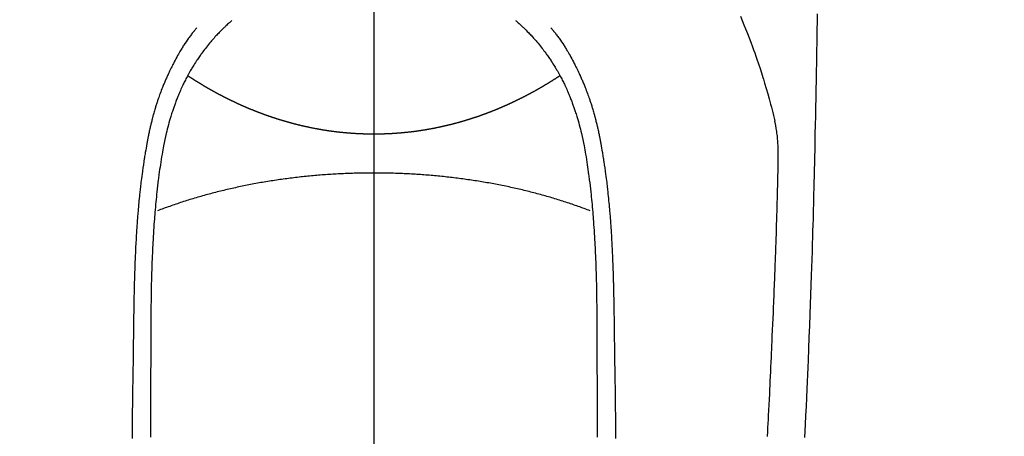
# Model space of a CAD drawing. Extents: x 27948 to 54421, y -11033 to -2163.
# Drawn here: x 45305 to 45358, y -4132 to -4109 of the extents above; entities that cross this region are included whole.
import ezdxf

# ---------------------------------------------------------------- set-up
doc = ezdxf.new("R2010")
doc.units = 0
doc.header["$LTSCALE"] = 50
doc.header["$MEASUREMENT"] = 0
doc.linetypes.add('CENTER', pattern=[2, 1.25, -0.25, 0.25, -0.25])
doc.linetypes.add('CENTER2', pattern=[1.125, 0.75, -0.125, 0.125, -0.125])
doc.layers.get('0').update_dxf_attribs({"linetype": 'CONTINUOUS'})
for name, color, linetype in [('150-機器', 8, 'CONTINUOUS'), ('160-文字', 254, 'CONTINUOUS'), ('166-寸法B', 11, 'CONTINUOUS')]:
    doc.layers.add(name, color=color, linetype=linetype)
doc.styles.add('KH001', font='txt')
doc.dimstyles.new('KH1xx030', dxfattribs={"dimscale": 30, "dimtxt": 2, "dimasz": 0.6, "dimexe": 0.3, "dimexo": 1.2, "dimgap": 0.5, "dimtad": 3, "dimdec": 1, "dimdsep": 46, "dimlunit": 6, "dimtxsty": 'KH001', "dimblk": 'DOT', "dimcen": 1, "dimdle": 1, "dimclrd": 256, "dimclre": 256, "dimclrt": 256, "dimadec": 0, "dimazin": 0, "dimtfac": 1, "dimtdec": 1, "dimtix": 1, "dimtmove": 2, "dimatfit": 3, "dimldrblk": 'CLOSEDBLANK', "dimfxl": 1, "dimtolj": 1, "dimtzin": 0, "dimlwd": -1, "dimlwe": -1, "dimarcsym": 0})

# ---------------------------------------------------------------- blocks, each defined once
blk = doc.blocks.new('F402_H')
at = {"layer": '150-機器', "color": 161, "linetype": 'CENTER2'}
blk.add_line((0, 136.026), (0, -355.416), dxfattribs=at)
at = {"layer": '150-機器', "color": 13, "linetype": 'Continuous'}
for points in [[(23.958, -28.834), (23.952, -29.195), (23.943, -29.768), (23.933, -30.341), (23.924, -30.914), (23.914, -31.486), (23.905, -31.966), (23.897, -32.445), (23.888, -32.925), (23.879, -33.404), (23.87, -33.886), (23.861, -34.367), (23.851, -34.849), (23.841, -35.33), (23.824, -36.034), (23.806, -36.737), (23.789, -37.44), (23.773, -38.144), (23.77, -38.329), (23.766, -38.515), (23.763, -38.7), (23.759, -38.886), (23.754, -39.143), (23.748, -39.401), (23.741, -39.659), (23.734, -39.916), (23.725, -40.253), (23.715, -40.59), (23.705, -40.927), (23.694, -41.265), (23.681, -41.696), (23.667, -42.127), (23.652, -42.559), (23.638, -42.99), (23.619, -43.513), (23.601, -44.037), (23.582, -44.56), (23.563, -45.083), (23.54, -45.706), (23.517, -46.328), (23.493, -46.95), (23.468, -47.572), (23.452, -47.957), (23.435, -48.342), (23.418, -48.728), (23.4, -49.113), (23.378, -49.594), (23.355, -50.076), (23.332, -50.557), (23.308, -51.039), (23.271, -51.752)], [(19.818, -28.975), (19.911, -29.202), (20.003, -29.429), (20.093, -29.657), (20.188, -29.897), (20.282, -30.137), (20.374, -30.377), (20.465, -30.618), (20.526, -30.785), (20.587, -30.953), (20.646, -31.121), (20.704, -31.289), (20.789, -31.538), (20.872, -31.788), (20.952, -32.039), (21.031, -32.29), (21.053, -32.365), (21.076, -32.439), (21.098, -32.513), (21.12, -32.588), (21.204, -32.873), (21.286, -33.158), (21.366, -33.444), (21.444, -33.731), (21.484, -33.879), (21.524, -34.029), (21.562, -34.178), (21.598, -34.328), (21.616, -34.404), (21.633, -34.479), (21.65, -34.555), (21.667, -34.631)], [(-7.668, -29.198), (-7.683, -29.211), (-7.699, -29.225), (-7.714, -29.239), (-7.73, -29.253), (-7.75, -29.27), (-7.769, -29.288), (-7.789, -29.306), (-7.809, -29.323), (-7.855, -29.364), (-7.9, -29.406), (-7.944, -29.447), (-7.989, -29.489), (-8.023, -29.521), (-8.057, -29.554), (-8.091, -29.586), (-8.124, -29.619), (-8.182, -29.675), (-8.24, -29.732), (-8.296, -29.79), (-8.353, -29.848), (-8.398, -29.895), (-8.443, -29.942), (-8.488, -29.99), (-8.532, -30.038), (-8.584, -30.093), (-8.635, -30.149), (-8.685, -30.206), (-8.735, -30.263), (-8.771, -30.305), (-8.807, -30.347), (-8.842, -30.389), (-8.877, -30.432), (-8.934, -30.5), (-8.991, -30.57), (-9.047, -30.64), (-9.102, -30.71), (-9.149, -30.772), (-9.197, -30.834), (-9.243, -30.896), (-9.289, -30.959), (-9.322, -31.004), (-9.355, -31.05), (-9.387, -31.095), (-9.419, -31.141), (-9.456, -31.194), (-9.492, -31.247), (-9.528, -31.301), (-9.565, -31.354), (-9.572, -31.365), (-9.579, -31.375), (-9.586, -31.386), (-9.594, -31.397), (-9.639, -31.466), (-9.684, -31.537), (-9.728, -31.607), (-9.771, -31.678), (-9.799, -31.724), (-9.827, -31.771), (-9.854, -31.817), (-9.882, -31.864), (-9.92, -31.93), (-9.959, -31.997), (-9.996, -32.064), (-10.033, -32.132), (-10.048, -32.159), (-10.062, -32.186), (-10.077, -32.214), (-10.091, -32.241), (-10.123, -32.301), (-10.154, -32.361), (-10.185, -32.421), (-10.216, -32.481), (-10.244, -32.537), (-10.271, -32.593), (-10.298, -32.649), (-10.325, -32.706), (-10.358, -32.777), (-10.391, -32.849), (-10.424, -32.921), (-10.456, -32.994), (-10.483, -33.056), (-10.51, -33.119), (-10.537, -33.181), (-10.563, -33.244), (-10.587, -33.301), (-10.61, -33.359), (-10.633, -33.416), (-10.656, -33.473), (-10.678, -33.53), (-10.699, -33.587), (-10.72, -33.644), (-10.741, -33.701), (-10.76, -33.753), (-10.779, -33.806), (-10.798, -33.859), (-10.816, -33.911), (-10.834, -33.964), (-10.852, -34.016), (-10.87, -34.068), (-10.887, -34.121), (-10.908, -34.186), (-10.93, -34.252), (-10.95, -34.318), (-10.971, -34.384), (-11.006, -34.5), (-11.04, -34.615), (-11.072, -34.731), (-11.104, -34.848), (-11.135, -34.962), (-11.164, -35.076), (-11.193, -35.19), (-11.22, -35.305), (-11.259, -35.471), (-11.295, -35.639), (-11.33, -35.806), (-11.364, -35.974), (-11.385, -36.088), (-11.406, -36.202), (-11.427, -36.316), (-11.446, -36.43), (-11.47, -36.573), (-11.493, -36.716), (-11.515, -36.859), (-11.536, -37.002), (-11.555, -37.133), (-11.574, -37.264), (-11.592, -37.395), (-11.61, -37.527), (-11.619, -37.599), (-11.629, -37.672), (-11.638, -37.744), (-11.647, -37.817), (-11.667, -37.979), (-11.686, -38.141), (-11.705, -38.302), (-11.724, -38.464), (-11.739, -38.601), (-11.753, -38.738), (-11.767, -38.875), (-11.781, -39.012), (-11.794, -39.15), (-11.806, -39.289), (-11.819, -39.428), (-11.83, -39.566), (-11.841, -39.691), (-11.85, -39.815), (-11.86, -39.94), (-11.869, -40.064), (-11.881, -40.226), (-11.893, -40.387), (-11.904, -40.549), (-11.914, -40.71), (-11.924, -40.872), (-11.933, -41.034), (-11.942, -41.196), (-11.95, -41.358), (-11.955, -41.459), (-11.96, -41.561), (-11.965, -41.663), (-11.97, -41.765), (-11.977, -41.933), (-11.984, -42.101), (-11.99, -42.269), (-11.996, -42.437), (-12, -42.569), (-12.005, -42.701), (-12.009, -42.833), (-12.013, -42.965), (-12.02, -43.222), (-12.026, -43.478), (-12.031, -43.734), (-12.036, -43.991), (-12.039, -44.195), (-12.042, -44.399), (-12.045, -44.603), (-12.048, -44.807), (-12.049, -44.959), (-12.051, -45.111), (-12.052, -45.262), (-12.053, -45.414), (-12.054, -45.633), (-12.055, -45.853), (-12.056, -46.073), (-12.057, -46.292), (-12.057, -46.412), (-12.058, -46.531), (-12.058, -46.65), (-12.059, -46.769), (-12.059, -46.867), (-12.059, -46.966), (-12.059, -47.064), (-12.059, -47.162), (-12.059, -47.291), (-12.059, -47.421), (-12.059, -47.55), (-12.06, -47.679), (-12.06, -47.871), (-12.061, -48.062), (-12.061, -48.254), (-12.062, -48.446), (-12.062, -48.488), (-12.062, -48.531), (-12.062, -48.573), (-12.062, -48.615), (-12.062, -48.882), (-12.064, -49.149), (-12.066, -49.416), (-12.069, -49.684), (-12.07, -49.828), (-12.071, -49.973), (-12.072, -50.117), (-12.072, -50.262), (-12.073, -50.418), (-12.073, -50.573), (-12.073, -50.729), (-12.073, -50.884), (-12.074, -51.027), (-12.074, -51.17), (-12.074, -51.312), (-12.073, -51.455), (-12.073, -51.587), (-12.073, -51.72)], [(7.666, -29.198), (7.682, -29.211), (7.697, -29.225), (7.713, -29.239), (7.728, -29.252), (7.748, -29.27), (7.768, -29.288), (7.788, -29.305), (7.808, -29.323), (7.853, -29.364), (7.898, -29.405), (7.943, -29.447), (7.987, -29.489), (8.022, -29.521), (8.056, -29.553), (8.089, -29.586), (8.123, -29.618), (8.181, -29.675), (8.238, -29.732), (8.295, -29.79), (8.351, -29.848), (8.397, -29.895), (8.442, -29.942), (8.487, -29.99), (8.531, -30.037), (8.582, -30.093), (8.633, -30.149), (8.684, -30.206), (8.733, -30.263), (8.769, -30.305), (8.805, -30.347), (8.841, -30.389), (8.876, -30.431), (8.933, -30.5), (8.989, -30.57), (9.045, -30.639), (9.1, -30.71), (9.148, -30.771), (9.195, -30.833), (9.242, -30.896), (9.288, -30.959), (9.321, -31.004), (9.353, -31.049), (9.386, -31.095), (9.418, -31.14), (9.454, -31.194), (9.491, -31.247), (9.527, -31.3), (9.563, -31.354), (9.571, -31.365), (9.578, -31.375), (9.585, -31.386), (9.592, -31.397), (9.638, -31.466), (9.682, -31.536), (9.726, -31.607), (9.77, -31.678), (9.798, -31.724), (9.825, -31.77), (9.853, -31.817), (9.88, -31.863), (9.919, -31.93), (9.957, -31.997), (9.995, -32.064), (10.032, -32.132), (10.047, -32.159), (10.061, -32.186), (10.075, -32.213), (10.09, -32.24), (10.121, -32.3), (10.153, -32.36), (10.184, -32.42), (10.215, -32.481), (10.242, -32.537), (10.27, -32.593), (10.297, -32.649), (10.323, -32.705), (10.357, -32.777), (10.39, -32.849), (10.423, -32.921), (10.455, -32.993), (10.482, -33.056), (10.509, -33.118), (10.535, -33.181), (10.562, -33.244), (10.585, -33.301), (10.609, -33.358), (10.632, -33.416), (10.654, -33.473), (10.676, -33.53), (10.698, -33.587), (10.719, -33.644), (10.74, -33.701), (10.759, -33.753), (10.778, -33.806), (10.797, -33.858), (10.815, -33.911), (10.833, -33.963), (10.851, -34.016), (10.868, -34.068), (10.886, -34.12), (10.907, -34.186), (10.928, -34.252), (10.949, -34.318), (10.97, -34.384), (11.004, -34.499), (11.038, -34.615), (11.071, -34.731), (11.103, -34.848), (11.133, -34.961), (11.163, -35.075), (11.191, -35.19), (11.219, -35.304), (11.257, -35.471), (11.294, -35.638), (11.329, -35.806), (11.362, -35.974), (11.384, -36.087), (11.405, -36.201), (11.426, -36.315), (11.445, -36.429), (11.469, -36.572), (11.492, -36.715), (11.514, -36.859), (11.535, -37.002), (11.554, -37.133), (11.573, -37.264), (11.591, -37.395), (11.609, -37.526), (11.618, -37.599), (11.628, -37.672), (11.637, -37.744), (11.646, -37.817), (11.666, -37.978), (11.685, -38.14), (11.704, -38.302), (11.723, -38.464), (11.737, -38.601), (11.752, -38.738), (11.766, -38.875), (11.779, -39.012), (11.793, -39.15), (11.805, -39.289), (11.817, -39.427), (11.829, -39.566), (11.839, -39.69), (11.849, -39.815), (11.859, -39.939), (11.868, -40.064), (11.88, -40.225), (11.892, -40.387), (11.903, -40.548), (11.913, -40.71), (11.923, -40.872), (11.932, -41.034), (11.941, -41.195), (11.949, -41.357), (11.954, -41.459), (11.959, -41.561), (11.964, -41.662), (11.969, -41.764), (11.976, -41.932), (11.983, -42.1), (11.989, -42.268), (11.995, -42.436), (11.999, -42.569), (12.004, -42.701), (12.008, -42.833), (12.012, -42.965), (12.019, -43.221), (12.025, -43.478), (12.03, -43.734), (12.035, -43.99), (12.038, -44.194), (12.041, -44.399), (12.044, -44.603), (12.047, -44.807), (12.048, -44.959), (12.05, -45.11), (12.051, -45.262), (12.052, -45.414), (12.053, -45.633), (12.054, -45.853), (12.055, -46.073), (12.056, -46.292), (12.056, -46.411), (12.057, -46.531), (12.057, -46.65), (12.058, -46.769), (12.058, -46.867), (12.058, -46.965), (12.058, -47.064), (12.058, -47.162), (12.058, -47.291), (12.058, -47.42), (12.058, -47.549), (12.059, -47.679), (12.059, -47.87), (12.06, -48.062), (12.06, -48.254), (12.061, -48.445), (12.061, -48.488), (12.061, -48.53), (12.061, -48.573), (12.061, -48.615), (12.061, -48.882), (12.063, -49.149), (12.065, -49.416), (12.068, -49.683), (12.069, -49.828), (12.07, -49.972), (12.071, -50.117), (12.072, -50.262), (12.072, -50.417), (12.072, -50.573), (12.073, -50.728), (12.073, -50.884), (12.073, -51.027), (12.073, -51.169), (12.073, -51.312), (12.073, -51.454), (12.072, -51.587), (12.072, -51.719)], [(-9.571, -29.603), (-9.582, -29.615), (-9.593, -29.628), (-9.604, -29.641), (-9.616, -29.654), (-9.634, -29.675), (-9.652, -29.697), (-9.67, -29.719), (-9.688, -29.74), (-9.703, -29.758), (-9.717, -29.775), (-9.731, -29.792), (-9.745, -29.809), (-9.779, -29.85), (-9.812, -29.892), (-9.845, -29.934), (-9.878, -29.976), (-9.914, -30.023), (-9.95, -30.07), (-9.985, -30.117), (-10.02, -30.165), (-10.085, -30.256), (-10.148, -30.348), (-10.209, -30.44), (-10.27, -30.533), (-10.284, -30.556), (-10.298, -30.578), (-10.313, -30.6), (-10.327, -30.623), (-10.356, -30.671), (-10.384, -30.718), (-10.412, -30.766), (-10.44, -30.815), (-10.481, -30.886), (-10.522, -30.957), (-10.563, -31.028), (-10.603, -31.1), (-10.649, -31.183), (-10.695, -31.267), (-10.74, -31.351), (-10.784, -31.436), (-10.809, -31.484), (-10.834, -31.531), (-10.859, -31.579), (-10.883, -31.627), (-10.904, -31.669), (-10.925, -31.711), (-10.946, -31.753), (-10.967, -31.795), (-10.985, -31.831), (-11.002, -31.867), (-11.019, -31.903), (-11.037, -31.94), (-11.064, -31.999), (-11.092, -32.058), (-11.119, -32.118), (-11.146, -32.177), (-11.151, -32.188), (-11.156, -32.198), (-11.161, -32.209), (-11.166, -32.22), (-11.189, -32.268), (-11.21, -32.317), (-11.232, -32.366), (-11.253, -32.415), (-11.275, -32.465), (-11.296, -32.514), (-11.317, -32.564), (-11.338, -32.614), (-11.359, -32.665), (-11.38, -32.716), (-11.4, -32.767), (-11.421, -32.818), (-11.453, -32.899), (-11.484, -32.98), (-11.516, -33.061), (-11.546, -33.142), (-11.574, -33.216), (-11.601, -33.291), (-11.627, -33.365), (-11.653, -33.44), (-11.668, -33.485), (-11.684, -33.53), (-11.699, -33.575), (-11.714, -33.62), (-11.73, -33.668), (-11.745, -33.716), (-11.761, -33.764), (-11.776, -33.812), (-11.791, -33.861), (-11.806, -33.911), (-11.821, -33.961), (-11.836, -34.011), (-11.855, -34.076), (-11.873, -34.142), (-11.892, -34.207), (-11.91, -34.272), (-11.922, -34.316), (-11.934, -34.359), (-11.946, -34.403), (-11.957, -34.446), (-11.966, -34.479), (-11.975, -34.512), (-11.983, -34.545), (-11.992, -34.579), (-12.006, -34.635), (-12.02, -34.692), (-12.034, -34.748), (-12.048, -34.805), (-12.059, -34.853), (-12.071, -34.901), (-12.082, -34.949), (-12.093, -34.996), (-12.107, -35.059), (-12.121, -35.122), (-12.134, -35.185), (-12.148, -35.248), (-12.16, -35.305), (-12.171, -35.362), (-12.183, -35.419), (-12.195, -35.476), (-12.202, -35.514), (-12.21, -35.552), (-12.217, -35.591), (-12.224, -35.629), (-12.235, -35.686), (-12.246, -35.743), (-12.256, -35.801), (-12.266, -35.858), (-12.288, -35.978), (-12.309, -36.098), (-12.33, -36.218), (-12.35, -36.338), (-12.362, -36.41), (-12.374, -36.481), (-12.385, -36.553), (-12.397, -36.625), (-12.405, -36.676), (-12.413, -36.727), (-12.421, -36.778), (-12.429, -36.829), (-12.455, -36.998), (-12.479, -37.168), (-12.503, -37.339), (-12.527, -37.509), (-12.542, -37.622), (-12.556, -37.736), (-12.571, -37.849), (-12.584, -37.963), (-12.594, -38.046), (-12.604, -38.13), (-12.614, -38.213), (-12.623, -38.297), (-12.631, -38.369), (-12.64, -38.441), (-12.647, -38.513), (-12.655, -38.585), (-12.668, -38.705), (-12.68, -38.825), (-12.692, -38.945), (-12.703, -39.065), (-12.711, -39.143), (-12.718, -39.222), (-12.725, -39.3), (-12.732, -39.379), (-12.738, -39.45), (-12.744, -39.521), (-12.75, -39.593), (-12.756, -39.664), (-12.765, -39.778), (-12.774, -39.892), (-12.783, -40.006), (-12.792, -40.12), (-12.797, -40.192), (-12.802, -40.263), (-12.807, -40.335), (-12.812, -40.407), (-12.821, -40.544), (-12.829, -40.681), (-12.838, -40.818), (-12.846, -40.955), (-12.852, -41.069), (-12.858, -41.183), (-12.865, -41.297), (-12.871, -41.41), (-12.877, -41.531), (-12.882, -41.651), (-12.888, -41.771), (-12.894, -41.891), (-12.897, -41.976), (-12.901, -42.06), (-12.904, -42.145), (-12.907, -42.229), (-12.912, -42.347), (-12.916, -42.466), (-12.92, -42.584), (-12.924, -42.702), (-12.927, -42.78), (-12.93, -42.858), (-12.932, -42.935), (-12.934, -43.013), (-12.937, -43.091), (-12.939, -43.169), (-12.941, -43.247), (-12.943, -43.325), (-12.945, -43.385), (-12.946, -43.445), (-12.948, -43.505), (-12.949, -43.565), (-12.951, -43.612), (-12.952, -43.66), (-12.953, -43.707), (-12.954, -43.754), (-12.956, -43.833), (-12.958, -43.911), (-12.96, -43.989), (-12.961, -44.067), (-12.962, -44.115), (-12.963, -44.162), (-12.964, -44.21), (-12.965, -44.257), (-12.967, -44.328), (-12.968, -44.399), (-12.969, -44.47), (-12.97, -44.541), (-12.972, -44.662), (-12.974, -44.783), (-12.976, -44.903), (-12.978, -45.024), (-12.98, -45.12), (-12.981, -45.216), (-12.983, -45.312), (-12.984, -45.408), (-12.985, -45.503), (-12.987, -45.599), (-12.988, -45.694), (-12.989, -45.79), (-12.99, -45.868), (-12.991, -45.947), (-12.992, -46.025), (-12.993, -46.104), (-12.994, -46.158), (-12.994, -46.212), (-12.995, -46.266), (-12.995, -46.32), (-12.996, -46.398), (-12.997, -46.475), (-12.998, -46.552), (-12.999, -46.63), (-13.002, -46.857), (-13.005, -47.084), (-13.008, -47.311), (-13.011, -47.538), (-13.012, -47.6), (-13.013, -47.661), (-13.013, -47.723), (-13.014, -47.785), (-13.017, -47.988), (-13.02, -48.191), (-13.024, -48.394), (-13.028, -48.597), (-13.031, -48.786), (-13.035, -48.974), (-13.038, -49.162), (-13.041, -49.35), (-13.043, -49.494), (-13.045, -49.638), (-13.047, -49.781), (-13.049, -49.925), (-13.05, -50.008), (-13.05, -50.091), (-13.051, -50.175), (-13.052, -50.258), (-13.054, -50.451), (-13.056, -50.644), (-13.058, -50.838), (-13.059, -51.031), (-13.059, -51.115), (-13.059, -51.199), (-13.06, -51.282), (-13.06, -51.366), (-13.06, -51.511), (-13.061, -51.655), (-13.062, -51.8)], [(9.569, -29.602), (9.581, -29.615), (9.592, -29.628), (9.603, -29.641), (9.614, -29.653), (9.633, -29.675), (9.651, -29.697), (9.669, -29.718), (9.687, -29.74), (9.701, -29.757), (9.715, -29.774), (9.73, -29.792), (9.744, -29.809), (9.777, -29.85), (9.811, -29.892), (9.844, -29.934), (9.876, -29.975), (9.913, -30.022), (9.949, -30.07), (9.984, -30.117), (10.019, -30.165), (10.083, -30.256), (10.146, -30.347), (10.208, -30.44), (10.268, -30.533), (10.283, -30.555), (10.297, -30.578), (10.311, -30.6), (10.325, -30.623), (10.354, -30.67), (10.383, -30.718), (10.411, -30.766), (10.439, -30.814), (10.48, -30.885), (10.521, -30.957), (10.561, -31.028), (10.602, -31.1), (10.648, -31.183), (10.693, -31.267), (10.738, -31.351), (10.783, -31.436), (10.808, -31.483), (10.833, -31.531), (10.857, -31.579), (10.882, -31.627), (10.903, -31.669), (10.924, -31.711), (10.945, -31.753), (10.966, -31.795), (10.983, -31.831), (11.001, -31.867), (11.018, -31.903), (11.035, -31.939), (11.063, -31.999), (11.09, -32.058), (11.118, -32.117), (11.145, -32.177), (11.15, -32.187), (11.155, -32.198), (11.16, -32.209), (11.165, -32.22), (11.187, -32.268), (11.209, -32.317), (11.23, -32.366), (11.252, -32.415), (11.273, -32.465), (11.295, -32.514), (11.316, -32.564), (11.337, -32.613), (11.358, -32.664), (11.378, -32.716), (11.399, -32.767), (11.419, -32.818), (11.451, -32.899), (11.483, -32.98), (11.514, -33.061), (11.545, -33.142), (11.572, -33.216), (11.599, -33.29), (11.626, -33.365), (11.652, -33.439), (11.667, -33.484), (11.682, -33.529), (11.698, -33.575), (11.713, -33.62), (11.728, -33.668), (11.744, -33.715), (11.759, -33.763), (11.774, -33.811), (11.79, -33.861), (11.805, -33.911), (11.82, -33.961), (11.834, -34.011), (11.853, -34.076), (11.872, -34.141), (11.891, -34.207), (11.909, -34.272), (11.921, -34.315), (11.933, -34.359), (11.944, -34.402), (11.956, -34.446), (11.965, -34.479), (11.974, -34.512), (11.982, -34.545), (11.991, -34.578), (12.005, -34.635), (12.019, -34.691), (12.033, -34.748), (12.047, -34.805), (12.058, -34.852), (12.069, -34.9), (12.081, -34.948), (12.092, -34.996), (12.106, -35.059), (12.119, -35.122), (12.133, -35.185), (12.146, -35.247), (12.158, -35.305), (12.17, -35.362), (12.182, -35.419), (12.193, -35.476), (12.201, -35.514), (12.208, -35.552), (12.216, -35.59), (12.223, -35.628), (12.234, -35.686), (12.244, -35.743), (12.255, -35.8), (12.265, -35.858), (12.286, -35.978), (12.308, -36.098), (12.328, -36.218), (12.349, -36.338), (12.361, -36.409), (12.373, -36.481), (12.384, -36.553), (12.396, -36.625), (12.404, -36.676), (12.412, -36.727), (12.42, -36.777), (12.428, -36.828), (12.453, -36.998), (12.478, -37.168), (12.502, -37.338), (12.525, -37.508), (12.54, -37.622), (12.555, -37.735), (12.569, -37.849), (12.583, -37.962), (12.593, -38.046), (12.603, -38.129), (12.613, -38.213), (12.622, -38.296), (12.63, -38.368), (12.638, -38.44), (12.646, -38.513), (12.654, -38.585), (12.667, -38.705), (12.679, -38.824), (12.69, -38.944), (12.702, -39.064), (12.709, -39.143), (12.717, -39.221), (12.724, -39.3), (12.731, -39.379), (12.737, -39.45), (12.743, -39.521), (12.749, -39.592), (12.755, -39.664), (12.764, -39.778), (12.773, -39.892), (12.782, -40.006), (12.791, -40.12), (12.796, -40.191), (12.801, -40.263), (12.806, -40.335), (12.811, -40.407), (12.82, -40.544), (12.828, -40.681), (12.837, -40.817), (12.845, -40.954), (12.851, -41.068), (12.857, -41.182), (12.864, -41.296), (12.869, -41.41), (12.876, -41.53), (12.881, -41.65), (12.887, -41.771), (12.892, -41.891), (12.896, -41.975), (12.9, -42.06), (12.903, -42.144), (12.906, -42.229), (12.911, -42.347), (12.915, -42.465), (12.919, -42.584), (12.923, -42.702), (12.926, -42.78), (12.928, -42.857), (12.931, -42.935), (12.933, -43.013), (12.936, -43.091), (12.938, -43.169), (12.94, -43.247), (12.942, -43.325), (12.944, -43.385), (12.945, -43.445), (12.947, -43.505), (12.948, -43.564), (12.95, -43.612), (12.951, -43.659), (12.952, -43.707), (12.953, -43.754), (12.955, -43.832), (12.957, -43.911), (12.959, -43.989), (12.96, -44.067), (12.961, -44.114), (12.962, -44.162), (12.963, -44.209), (12.964, -44.257), (12.966, -44.328), (12.967, -44.399), (12.968, -44.47), (12.969, -44.541), (12.971, -44.662), (12.973, -44.782), (12.975, -44.903), (12.977, -45.024), (12.979, -45.12), (12.98, -45.216), (12.982, -45.312), (12.983, -45.408), (12.984, -45.503), (12.986, -45.599), (12.987, -45.694), (12.988, -45.79), (12.989, -45.868), (12.99, -45.947), (12.991, -46.025), (12.992, -46.104), (12.993, -46.158), (12.993, -46.212), (12.994, -46.266), (12.994, -46.32), (12.995, -46.397), (12.996, -46.475), (12.997, -46.552), (12.998, -46.629), (13.001, -46.856), (13.004, -47.084), (13.007, -47.311), (13.01, -47.538), (13.011, -47.599), (13.012, -47.661), (13.012, -47.723), (13.013, -47.784), (13.016, -47.987), (13.02, -48.191), (13.023, -48.394), (13.027, -48.597), (13.03, -48.785), (13.034, -48.974), (13.037, -49.162), (13.04, -49.35), (13.042, -49.494), (13.044, -49.637), (13.046, -49.781), (13.048, -49.925), (13.049, -50.008), (13.05, -50.091), (13.05, -50.174), (13.051, -50.258), (13.053, -50.451), (13.055, -50.644), (13.057, -50.837), (13.058, -51.031), (13.058, -51.114), (13.059, -51.198), (13.059, -51.282), (13.059, -51.366), (13.06, -51.51), (13.06, -51.655), (13.061, -51.8)], [(0, -35.347), (-0.024, -35.347), (-0.048, -35.347), (-0.073, -35.347), (-0.097, -35.347), (-0.121, -35.347), (-0.146, -35.347), (-0.17, -35.347), (-0.194, -35.346), (-0.218, -35.346), (-0.243, -35.346), (-0.267, -35.345), (-0.291, -35.345), (-0.315, -35.344), (-0.338, -35.344), (-0.363, -35.344), (-0.387, -35.343), (-0.411, -35.342), (-0.435, -35.342), (-0.459, -35.341), (-0.483, -35.34), (-0.507, -35.34), (-0.531, -35.339), (-0.555, -35.338), (-0.579, -35.337), (-0.603, -35.337), (-0.627, -35.336), (-0.651, -35.335), (-0.675, -35.334), (-0.699, -35.333), (-0.722, -35.332), (-0.746, -35.331), (-0.77, -35.33), (-0.794, -35.329), (-0.818, -35.327), (-0.842, -35.326), (-0.866, -35.325), (-0.89, -35.324), (-0.913, -35.323), (-0.937, -35.321), (-0.961, -35.32), (-0.985, -35.319), (-1.009, -35.317), (-1.032, -35.316), (-1.056, -35.314), (-1.079, -35.313), (-1.103, -35.311), (-1.126, -35.31), (-1.15, -35.308), (-1.174, -35.306), (-1.197, -35.305), (-1.221, -35.303), (-1.245, -35.301), (-1.268, -35.299), (-1.292, -35.298), (-1.316, -35.296), (-1.339, -35.294), (-1.363, -35.292), (-1.386, -35.29), (-1.41, -35.288), (-1.434, -35.286), (-1.456, -35.284), (-1.48, -35.282), (-1.503, -35.28), (-1.527, -35.278), (-1.55, -35.276), (-1.574, -35.273), (-1.597, -35.271), (-1.621, -35.269), (-1.644, -35.267), (-1.667, -35.264), (-1.691, -35.262), (-1.714, -35.26), (-1.738, -35.257), (-1.761, -35.255), (-1.784, -35.252), (-1.808, -35.25), (-1.831, -35.247), (-1.853, -35.246), (-1.877, -35.243), (-1.9, -35.24), (-1.923, -35.238), (-1.947, -35.235), (-1.97, -35.232), (-1.993, -35.23), (-2.016, -35.227), (-2.039, -35.224), (-2.063, -35.221), (-2.086, -35.218), (-2.109, -35.215), (-2.132, -35.212), (-2.155, -35.209), (-2.179, -35.206), (-2.202, -35.203), (-2.224, -35.2), (-2.247, -35.197), (-2.27, -35.194), (-2.293, -35.191), (-2.316, -35.188), (-2.339, -35.184), (-2.362, -35.181), (-2.385, -35.178), (-2.408, -35.175), (-2.431, -35.171), (-2.454, -35.168), (-2.477, -35.165), (-2.5, -35.161), (-2.523, -35.158), (-2.546, -35.154), (-2.569, -35.151), (-2.591, -35.147), (-2.614, -35.144), (-2.637, -35.14), (-2.66, -35.136), (-2.683, -35.133), (-2.706, -35.129), (-2.728, -35.125), (-2.751, -35.121), (-2.774, -35.118), (-2.797, -35.114), (-2.82, -35.11), (-2.842, -35.106), (-2.865, -35.102), (-2.888, -35.098), (-2.911, -35.094), (-2.934, -35.09), (-2.956, -35.086), (-2.978, -35.082), (-3.001, -35.078), (-3.023, -35.074), (-3.046, -35.07), (-3.069, -35.066), (-3.091, -35.062), (-3.114, -35.057), (-3.137, -35.053), (-3.159, -35.049), (-3.182, -35.045), (-3.205, -35.04), (-3.227, -35.036), (-3.25, -35.031), (-3.272, -35.027), (-3.295, -35.023), (-3.317, -35.018), (-3.34, -35.014), (-3.361, -35.009), (-3.384, -35.004), (-3.406, -35), (-3.429, -34.995), (-3.451, -34.991), (-3.474, -34.986), (-3.496, -34.981), (-3.519, -34.976), (-3.541, -34.972), (-3.564, -34.967), (-3.586, -34.962), (-3.608, -34.957), (-3.631, -34.952), (-3.653, -34.947), (-3.675, -34.942), (-3.697, -34.938), (-3.718, -34.933), (-3.741, -34.928), (-3.763, -34.923), (-3.785, -34.918), (-3.807, -34.912), (-3.829, -34.907), (-3.851, -34.902), (-3.873, -34.897), (-3.895, -34.892), (-3.917, -34.887), (-3.939, -34.882), (-3.96, -34.876), (-3.982, -34.871), (-4.004, -34.867), (-4.026, -34.862), (-4.047, -34.856), (-4.069, -34.851), (-4.091, -34.846), (-4.111, -34.84), (-4.133, -34.835), (-4.155, -34.83), (-4.176, -34.824), (-4.198, -34.819), (-4.219, -34.813), (-4.24, -34.808), (-4.262, -34.802), (-4.283, -34.797), (-4.305, -34.791), (-4.326, -34.786), (-4.347, -34.78), (-4.368, -34.774), (-4.39, -34.769), (-4.411, -34.763), (-4.432, -34.757), (-4.453, -34.752), (-4.473, -34.746), (-4.494, -34.74), (-4.516, -34.734), (-4.537, -34.729), (-4.558, -34.723), (-4.579, -34.717), (-4.6, -34.711), (-4.62, -34.705), (-4.641, -34.7), (-4.662, -34.694), (-4.683, -34.688), (-4.704, -34.682), (-4.725, -34.676), (-4.745, -34.67), (-4.766, -34.664), (-4.787, -34.658), (-4.808, -34.652), (-4.828, -34.646), (-4.848, -34.64), (-4.869, -34.634), (-4.889, -34.627), (-4.91, -34.621), (-4.93, -34.615), (-4.951, -34.609), (-4.971, -34.603), (-4.992, -34.597), (-5.012, -34.59), (-5.032, -34.584), (-5.053, -34.578), (-5.073, -34.572), (-5.093, -34.565), (-5.114, -34.559), (-5.134, -34.553), (-5.154, -34.546), (-5.174, -34.54), (-5.195, -34.534), (-5.215, -34.527), (-5.234, -34.521), (-5.254, -34.514), (-5.274, -34.508), (-5.294, -34.501), (-5.314, -34.495), (-5.334, -34.489), (-5.354, -34.483), (-5.374, -34.476), (-5.394, -34.47), (-5.414, -34.463), (-5.434, -34.456), (-5.454, -34.45), (-5.474, -34.443), (-5.494, -34.437), (-5.513, -34.43), (-5.533, -34.423), (-5.553, -34.417), (-5.573, -34.41), (-5.592, -34.403), (-5.611, -34.396), (-5.631, -34.39), (-5.65, -34.383), (-5.67, -34.376), (-5.69, -34.369), (-5.709, -34.362), (-5.729, -34.355), (-5.748, -34.349), (-5.768, -34.342), (-5.787, -34.335), (-5.807, -34.328), (-5.826, -34.321), (-5.845, -34.314), (-5.865, -34.307), (-5.884, -34.3), (-5.904, -34.293), (-5.923, -34.286), (-5.942, -34.279), (-5.961, -34.272), (-5.98, -34.265), (-5.999, -34.258), (-6.018, -34.251), (-6.037, -34.244), (-6.056, -34.236), (-6.075, -34.229), (-6.095, -34.222), (-6.114, -34.215), (-6.133, -34.208), (-6.152, -34.201), (-6.171, -34.193), (-6.19, -34.186), (-6.209, -34.179), (-6.228, -34.172), (-6.247, -34.164), (-6.266, -34.157), (-6.284, -34.15), (-6.303, -34.142), (-6.322, -34.135), (-6.341, -34.128), (-6.359, -34.12), (-6.378, -34.114), (-6.396, -34.106), (-6.415, -34.099), (-6.434, -34.091), (-6.453, -34.084), (-6.471, -34.077), (-6.49, -34.069), (-6.509, -34.062), (-6.527, -34.054), (-6.546, -34.047), (-6.564, -34.039), (-6.583, -34.031), (-6.601, -34.024), (-6.62, -34.016), (-6.638, -34.009), (-6.657, -34.001), (-6.675, -33.993), (-6.694, -33.986), (-6.712, -33.978), (-6.731, -33.97), (-6.748, -33.963), (-6.766, -33.955), (-6.785, -33.947), (-6.803, -33.94), (-6.821, -33.932), (-6.839, -33.924), (-6.858, -33.916), (-6.876, -33.909), (-6.894, -33.901), (-6.912, -33.893), (-6.93, -33.885), (-6.949, -33.877), (-6.967, -33.869), (-6.985, -33.862), (-7.003, -33.854), (-7.021, -33.846), (-7.039, -33.838), (-7.057, -33.83), (-7.075, -33.822), (-7.093, -33.814), (-7.11, -33.806), (-7.128, -33.798), (-7.146, -33.79), (-7.164, -33.782), (-7.182, -33.774), (-7.2, -33.766), (-7.218, -33.758), (-7.235, -33.75), (-7.253, -33.742), (-7.271, -33.735), (-7.289, -33.727), (-7.307, -33.719), (-7.324, -33.71), (-7.342, -33.702), (-7.36, -33.694), (-7.378, -33.686), (-7.395, -33.678), (-7.413, -33.67), (-7.431, -33.661), (-7.448, -33.653), (-7.466, -33.645), (-7.483, -33.637), (-7.5, -33.628), (-7.518, -33.62), (-7.535, -33.612), (-7.553, -33.604), (-7.57, -33.595), (-7.588, -33.587), (-7.605, -33.579), (-7.623, -33.57), (-7.64, -33.562), (-7.657, -33.554), (-7.675, -33.545), (-7.692, -33.537), (-7.71, -33.528), (-7.727, -33.52), (-7.744, -33.511), (-7.761, -33.503), (-7.779, -33.495), (-7.796, -33.486), (-7.813, -33.478), (-7.83, -33.469), (-7.848, -33.461), (-7.864, -33.452), (-7.881, -33.444), (-7.898, -33.435), (-7.915, -33.427), (-7.932, -33.418), (-7.949, -33.409), (-7.967, -33.401), (-7.984, -33.392), (-8.001, -33.384), (-8.018, -33.375), (-8.035, -33.366), (-8.052, -33.359), (-8.069, -33.35), (-8.085, -33.342), (-8.102, -33.333), (-8.119, -33.324), (-8.136, -33.316), (-8.153, -33.307), (-8.17, -33.298), (-8.187, -33.289), (-8.203, -33.281), (-8.22, -33.272), (-8.237, -33.263), (-8.253, -33.254), (-8.269, -33.246), (-8.286, -33.237), (-8.303, -33.228), (-8.319, -33.219), (-8.336, -33.211), (-8.353, -33.202), (-8.369, -33.193), (-8.386, -33.184), (-8.402, -33.175), (-8.419, -33.166), (-8.435, -33.158), (-8.452, -33.149), (-8.468, -33.14), (-8.485, -33.131), (-8.501, -33.122), (-8.518, -33.113), (-8.534, -33.104), (-8.55, -33.095), (-8.567, -33.086), (-8.583, -33.078), (-8.599, -33.069), (-8.616, -33.06), (-8.631, -33.051), (-8.647, -33.042), (-8.664, -33.033), (-8.68, -33.024), (-8.696, -33.015), (-8.712, -33.006), (-8.728, -32.997), (-8.744, -32.988), (-8.76, -32.98), (-8.777, -32.971), (-8.793, -32.962), (-8.809, -32.953), (-8.825, -32.944), (-8.841, -32.935), (-8.857, -32.926), (-8.873, -32.916), (-8.889, -32.907), (-8.904, -32.898), (-8.92, -32.889), (-8.936, -32.88), (-8.952, -32.871), (-8.968, -32.862), (-8.984, -32.853), (-8.999, -32.844), (-9.014, -32.835), (-9.03, -32.825), (-9.046, -32.816), (-9.061, -32.807), (-9.077, -32.798), (-9.093, -32.789), (-9.109, -32.78), (-9.124, -32.771), (-9.14, -32.761), (-9.155, -32.752), (-9.171, -32.743), (-9.186, -32.734), (-9.202, -32.725), (-9.218, -32.715), (-9.233, -32.706), (-9.249, -32.697), (-9.264, -32.688), (-9.279, -32.678), (-9.295, -32.669), (-9.31, -32.66), (-9.326, -32.651), (-9.341, -32.641), (-9.356, -32.632), (-9.371, -32.623), (-9.386, -32.614), (-9.401, -32.605), (-9.417, -32.596), (-9.432, -32.587), (-9.447, -32.577), (-9.462, -32.568), (-9.478, -32.559), (-9.493, -32.549), (-9.508, -32.54), (-9.523, -32.531), (-9.538, -32.521), (-9.553, -32.512), (-9.568, -32.502), (-9.584, -32.493), (-9.599, -32.484), (-9.614, -32.474), (-9.629, -32.465), (-9.644, -32.456), (-9.659, -32.446), (-9.674, -32.437), (-9.689, -32.427), (-9.704, -32.418), (-9.718, -32.408), (-9.733, -32.399), (-9.748, -32.39), (-9.762, -32.38), (-9.777, -32.371), (-9.792, -32.361), (-9.807, -32.352), (-9.821, -32.342), (-9.836, -32.333), (-9.851, -32.323), (-9.866, -32.314), (-9.88, -32.304), (-9.895, -32.295), (-9.91, -32.285), (-9.925, -32.276), (-9.939, -32.266), (-9.954, -32.257), (-9.969, -32.247), (-9.983, -32.238), (-9.998, -32.229), (-10.012, -32.219), (-10.027, -32.21)], [(10.033, -32.206), (10.02, -32.214), (10.007, -32.223), (9.994, -32.231), (9.982, -32.238), (9.969, -32.247), (9.956, -32.255), (9.943, -32.264), (9.93, -32.272), (9.917, -32.281), (9.904, -32.289), (9.891, -32.297), (9.878, -32.306), (9.865, -32.314), (9.852, -32.323), (9.84, -32.331), (9.827, -32.339), (9.814, -32.348), (9.801, -32.356), (9.788, -32.364), (9.774, -32.373), (9.761, -32.381), (9.748, -32.389), (9.735, -32.398), (9.722, -32.406), (9.709, -32.414), (9.695, -32.423), (9.682, -32.431), (9.669, -32.439), (9.656, -32.448), (9.643, -32.456), (9.629, -32.464), (9.616, -32.473), (9.603, -32.481), (9.589, -32.489), (9.576, -32.498), (9.563, -32.506), (9.549, -32.514), (9.536, -32.522), (9.523, -32.531), (9.509, -32.539), (9.496, -32.547), (9.482, -32.555), (9.47, -32.564), (9.457, -32.572), (9.443, -32.58), (9.43, -32.588), (9.416, -32.597), (9.403, -32.605), (9.389, -32.612), (9.376, -32.62), (9.362, -32.628), (9.348, -32.637), (9.335, -32.645), (9.321, -32.653), (9.308, -32.661), (9.294, -32.669), (9.28, -32.678), (9.267, -32.686), (9.253, -32.694), (9.239, -32.702), (9.226, -32.71), (9.212, -32.718), (9.198, -32.727), (9.185, -32.735), (9.171, -32.743), (9.157, -32.751), (9.143, -32.759), (9.129, -32.767), (9.116, -32.775), (9.102, -32.783), (9.089, -32.792), (9.075, -32.8), (9.061, -32.808), (9.047, -32.816), (9.033, -32.824), (9.02, -32.832), (9.006, -32.84), (8.992, -32.848), (8.978, -32.856), (8.964, -32.864), (8.95, -32.872), (8.936, -32.88), (8.922, -32.888), (8.908, -32.896), (8.894, -32.904), (8.879, -32.912), (8.865, -32.92), (8.851, -32.928), (8.837, -32.936), (8.823, -32.944), (8.809, -32.952), (8.795, -32.96), (8.781, -32.968), (8.766, -32.976), (8.752, -32.984), (8.738, -32.991), (8.724, -32.999), (8.71, -33.007), (8.696, -33.015), (8.682, -33.023), (8.667, -33.031), (8.653, -33.039), (8.639, -33.047), (8.624, -33.055), (8.61, -33.063), (8.596, -33.071), (8.581, -33.079), (8.567, -33.086), (8.552, -33.094), (8.538, -33.102), (8.523, -33.11), (8.509, -33.118), (8.494, -33.126), (8.48, -33.134), (8.465, -33.141), (8.451, -33.149), (8.436, -33.157), (8.421, -33.165), (8.407, -33.173), (8.392, -33.181), (8.378, -33.188), (8.363, -33.196), (8.348, -33.204), (8.334, -33.212), (8.32, -33.22), (8.305, -33.227), (8.29, -33.235), (8.275, -33.243), (8.261, -33.251), (8.246, -33.258), (8.231, -33.266), (8.216, -33.274), (8.201, -33.282), (8.186, -33.289), (8.172, -33.297), (8.157, -33.305), (8.142, -33.313), (8.127, -33.32), (8.112, -33.328), (8.097, -33.336), (8.082, -33.343), (8.067, -33.351), (8.052, -33.359), (8.037, -33.365), (8.021, -33.373), (8.006, -33.381), (7.991, -33.388), (7.976, -33.396), (7.962, -33.404), (7.947, -33.411), (7.931, -33.419), (7.916, -33.426), (7.901, -33.434), (7.886, -33.442), (7.87, -33.449), (7.855, -33.457), (7.84, -33.464), (7.825, -33.472), (7.809, -33.48), (7.794, -33.487), (7.778, -33.495), (7.763, -33.502), (7.748, -33.51), (7.732, -33.517), (7.717, -33.525), (7.701, -33.532), (7.686, -33.54), (7.67, -33.547), (7.655, -33.555), (7.639, -33.562), (7.624, -33.57), (7.608, -33.577), (7.593, -33.584), (7.578, -33.592), (7.562, -33.599), (7.547, -33.607), (7.531, -33.614), (7.515, -33.622), (7.5, -33.629), (7.484, -33.636), (7.468, -33.644), (7.453, -33.651), (7.437, -33.658), (7.421, -33.666), (7.405, -33.673), (7.39, -33.68), (7.374, -33.688), (7.358, -33.695), (7.342, -33.702), (7.326, -33.709), (7.31, -33.717), (7.295, -33.724), (7.279, -33.731), (7.263, -33.738), (7.247, -33.745), (7.231, -33.752), (7.215, -33.759), (7.2, -33.766), (7.184, -33.773), (7.168, -33.781), (7.152, -33.788), (7.136, -33.795), (7.12, -33.802), (7.104, -33.809), (7.088, -33.816), (7.072, -33.823), (7.056, -33.83), (7.04, -33.837), (7.024, -33.845), (7.007, -33.852), (6.991, -33.859), (6.975, -33.866), (6.959, -33.873), (6.943, -33.88), (6.927, -33.887), (6.91, -33.894), (6.894, -33.901), (6.878, -33.908), (6.862, -33.915), (6.845, -33.922), (6.83, -33.928), (6.814, -33.935), (6.797, -33.942), (6.781, -33.949), (6.765, -33.956), (6.748, -33.963), (6.732, -33.97), (6.715, -33.977), (6.699, -33.983), (6.683, -33.99), (6.666, -33.997), (6.65, -34.004), (6.633, -34.011), (6.617, -34.017), (6.6, -34.024), (6.584, -34.031), (6.567, -34.038), (6.55, -34.045), (6.534, -34.051), (6.517, -34.058), (6.501, -34.065), (6.484, -34.071), (6.467, -34.078), (6.452, -34.085), (6.435, -34.091), (6.418, -34.098), (6.402, -34.105), (6.385, -34.111), (6.368, -34.117), (6.351, -34.123), (6.335, -34.13), (6.318, -34.137), (6.301, -34.143), (6.284, -34.15), (6.267, -34.156), (6.25, -34.163), (6.234, -34.169), (6.217, -34.176), (6.2, -34.182), (6.183, -34.189), (6.166, -34.195), (6.149, -34.202), (6.132, -34.208), (6.115, -34.214), (6.098, -34.221), (6.081, -34.227), (6.065, -34.234), (6.048, -34.24), (6.031, -34.246), (6.014, -34.253), (5.996, -34.259), (5.979, -34.265), (5.962, -34.272), (5.945, -34.278), (5.928, -34.284), (5.91, -34.29), (5.893, -34.297), (5.876, -34.303), (5.859, -34.309), (5.841, -34.315), (5.824, -34.321), (5.807, -34.328), (5.79, -34.334), (5.772, -34.34), (5.755, -34.346), (5.737, -34.352), (5.72, -34.358), (5.704, -34.364), (5.686, -34.371), (5.669, -34.377), (5.651, -34.383), (5.634, -34.389), (5.616, -34.395), (5.599, -34.401), (5.581, -34.407), (5.563, -34.413), (5.546, -34.419), (5.528, -34.425), (5.511, -34.431), (5.493, -34.437), (5.475, -34.443), (5.458, -34.449), (5.44, -34.454), (5.422, -34.46), (5.404, -34.466), (5.387, -34.472), (5.369, -34.478), (5.351, -34.484), (5.333, -34.49), (5.316, -34.494), (5.299, -34.5), (5.281, -34.506), (5.263, -34.512), (5.245, -34.517), (5.227, -34.523), (5.209, -34.529), (5.191, -34.535), (5.173, -34.54), (5.155, -34.546), (5.137, -34.552), (5.119, -34.557), (5.101, -34.563), (5.083, -34.568), (5.065, -34.574), (5.047, -34.58), (5.028, -34.585), (5.01, -34.591), (4.992, -34.596), (4.974, -34.602), (4.956, -34.607), (4.938, -34.613), (4.92, -34.618), (4.902, -34.624), (4.883, -34.629), (4.865, -34.635), (4.847, -34.64), (4.828, -34.646), (4.81, -34.651), (4.792, -34.656), (4.773, -34.662), (4.755, -34.667), (4.736, -34.672), (4.718, -34.678), (4.699, -34.683), (4.681, -34.688), (4.662, -34.694), (4.644, -34.699), (4.625, -34.704), (4.606, -34.709), (4.588, -34.714), (4.57, -34.72), (4.551, -34.725), (4.533, -34.73), (4.514, -34.735), (4.495, -34.74), (4.476, -34.745), (4.458, -34.75), (4.439, -34.756), (4.42, -34.761), (4.401, -34.766), (4.382, -34.771), (4.363, -34.776), (4.344, -34.781), (4.325, -34.786), (4.306, -34.791), (4.287, -34.796), (4.268, -34.801), (4.249, -34.805), (4.23, -34.81), (4.211, -34.815), (4.193, -34.82), (4.174, -34.825), (4.155, -34.83), (4.136, -34.835), (4.116, -34.839), (4.097, -34.844), (4.078, -34.849), (4.059, -34.854), (4.039, -34.858), (4.02, -34.863), (4.001, -34.868), (3.981, -34.871), (3.962, -34.876), (3.942, -34.881), (3.923, -34.885), (3.904, -34.89), (3.884, -34.895), (3.865, -34.899), (3.845, -34.904), (3.825, -34.908), (3.807, -34.913), (3.787, -34.917), (3.768, -34.922), (3.748, -34.926), (3.728, -34.93), (3.709, -34.935), (3.689, -34.939), (3.669, -34.944), (3.65, -34.948), (3.63, -34.952), (3.61, -34.957), (3.591, -34.961), (3.571, -34.965), (3.551, -34.969), (3.531, -34.974), (3.511, -34.978), (3.491, -34.982), (3.472, -34.986), (3.452, -34.99), (3.433, -34.994), (3.413, -34.999), (3.393, -35.003), (3.373, -35.007), (3.353, -35.011), (3.333, -35.015), (3.313, -35.019), (3.293, -35.023), (3.273, -35.027), (3.253, -35.031), (3.233, -35.035), (3.213, -35.038), (3.193, -35.042), (3.173, -35.046), (3.153, -35.05), (3.133, -35.054), (3.113, -35.058), (3.092, -35.061), (3.072, -35.065), (3.053, -35.069), (3.033, -35.072), (3.013, -35.076), (2.993, -35.08), (2.972, -35.083), (2.952, -35.087), (2.932, -35.091), (2.912, -35.094), (2.892, -35.098), (2.871, -35.101), (2.851, -35.105), (2.831, -35.108), (2.81, -35.112), (2.79, -35.115), (2.77, -35.118), (2.75, -35.122), (2.729, -35.125), (2.709, -35.128), (2.689, -35.132), (2.669, -35.135), (2.649, -35.138), (2.629, -35.141), (2.608, -35.145), (2.588, -35.148), (2.567, -35.151), (2.547, -35.154), (2.527, -35.157), (2.506, -35.16), (2.486, -35.163), (2.465, -35.166), (2.445, -35.169), (2.424, -35.172), (2.404, -35.175), (2.383, -35.178), (2.363, -35.181), (2.342, -35.184), (2.322, -35.187), (2.302, -35.19), (2.282, -35.193), (2.261, -35.195), (2.241, -35.198), (2.22, -35.201), (2.199, -35.204), (2.179, -35.206), (2.158, -35.209), (2.138, -35.212), (2.117, -35.214), (2.096, -35.217), (2.076, -35.219), (2.055, -35.222), (2.034, -35.225), (2.014, -35.227), (1.993, -35.229), (1.972, -35.232), (1.951, -35.234), (1.932, -35.237), (1.911, -35.239), (1.89, -35.242), (1.869, -35.244), (1.849, -35.246), (1.828, -35.247), (1.807, -35.25), (1.786, -35.252), (1.765, -35.254), (1.744, -35.256), (1.723, -35.259), (1.703, -35.261), (1.682, -35.263), (1.661, -35.265), (1.64, -35.267), (1.619, -35.269), (1.598, -35.271), (1.577, -35.273), (1.557, -35.275), (1.536, -35.277), (1.515, -35.279), (1.494, -35.281), (1.473, -35.283), (1.452, -35.284), (1.431, -35.286), (1.41, -35.288), (1.389, -35.29), (1.368, -35.291), (1.347, -35.293), (1.325, -35.295), (1.304, -35.297), (1.283, -35.298), (1.262, -35.3), (1.241, -35.301), (1.22, -35.303), (1.198, -35.304), (1.178, -35.306), (1.157, -35.307), (1.136, -35.309), (1.114, -35.31), (1.093, -35.312), (1.072, -35.313), (1.051, -35.314), (1.029, -35.316), (1.008, -35.317), (0.987, -35.318), (0.965, -35.32), (0.944, -35.321), (0.923, -35.322), (0.901, -35.323), (0.88, -35.324), (0.858, -35.325), (0.837, -35.326), (0.815, -35.327), (0.795, -35.329), (0.774, -35.33), (0.752, -35.33), (0.731, -35.331), (0.709, -35.332), (0.688, -35.333), (0.666, -35.334), (0.645, -35.335), (0.623, -35.336), (0.602, -35.337), (0.58, -35.337), (0.559, -35.338), (0.537, -35.339), (0.516, -35.339), (0.494, -35.34), (0.473, -35.341), (0.451, -35.341), (0.429, -35.342), (0.409, -35.342), (0.387, -35.343), (0.366, -35.343), (0.344, -35.344), (0.323, -35.344), (0.301, -35.345), (0.28, -35.345), (0.258, -35.345), (0.236, -35.346), (0.215, -35.346), (0.193, -35.346), (0.172, -35.347), (0.15, -35.347), (0.129, -35.347), (0.107, -35.347), (0.086, -35.347), (0.064, -35.347), (0.043, -35.347), (0.022, -35.347), (0, -35.347)], [(21.269, -51.686), (21.284, -51.426), (21.296, -51.209), (21.308, -50.992), (21.32, -50.775), (21.332, -50.558), (21.347, -50.266), (21.362, -49.974), (21.377, -49.682), (21.392, -49.39), (21.403, -49.153), (21.415, -48.915), (21.426, -48.678), (21.437, -48.44), (21.449, -48.182), (21.46, -47.924), (21.471, -47.666), (21.482, -47.407), (21.491, -47.193), (21.501, -46.978), (21.51, -46.763), (21.518, -46.549), (21.521, -46.473), (21.524, -46.398), (21.527, -46.323), (21.53, -46.248), (21.544, -45.935), (21.56, -45.622), (21.576, -45.309), (21.591, -44.996), (21.599, -44.825), (21.605, -44.654), (21.612, -44.483), (21.619, -44.312), (21.627, -44.12), (21.634, -43.928), (21.642, -43.736), (21.65, -43.543), (21.657, -43.378), (21.663, -43.213), (21.67, -43.048), (21.677, -42.882), (21.682, -42.761), (21.686, -42.639), (21.691, -42.518), (21.696, -42.397), (21.704, -42.184), (21.712, -41.972), (21.719, -41.76), (21.727, -41.548), (21.732, -41.401), (21.737, -41.254), (21.742, -41.107), (21.747, -40.96), (21.752, -40.771), (21.758, -40.581), (21.763, -40.391), (21.769, -40.201), (21.774, -40.034), (21.779, -39.866), (21.784, -39.698), (21.789, -39.53), (21.791, -39.435), (21.794, -39.341), (21.797, -39.246), (21.8, -39.151), (21.803, -39.005), (21.807, -38.858), (21.811, -38.712), (21.814, -38.566), (21.817, -38.471), (21.819, -38.376), (21.822, -38.281), (21.824, -38.187), (21.83, -37.984), (21.835, -37.782), (21.84, -37.579), (21.845, -37.377), (21.85, -37.196), (21.853, -37.015), (21.856, -36.835), (21.857, -36.654), (21.857, -36.474), (21.855, -36.294), (21.85, -36.114), (21.842, -35.934), (21.839, -35.874), (21.836, -35.814), (21.832, -35.755), (21.827, -35.695), (21.821, -35.614), (21.814, -35.534), (21.806, -35.453), (21.797, -35.372), (21.786, -35.287), (21.774, -35.201), (21.761, -35.116), (21.748, -35.031), (21.74, -34.989), (21.733, -34.946), (21.725, -34.904), (21.717, -34.862), (21.709, -34.825), (21.702, -34.788), (21.694, -34.751), (21.686, -34.715), (21.681, -34.694), (21.676, -34.673), (21.671, -34.652), (21.666, -34.631)], [(0, -37.446), (-0.097, -37.446), (-0.194, -37.447), (-0.291, -37.447), (-0.387, -37.448), (-0.484, -37.45), (-0.581, -37.451), (-0.678, -37.453), (-0.774, -37.455), (-0.871, -37.457), (-0.968, -37.459), (-1.065, -37.462), (-1.161, -37.465), (-1.258, -37.468), (-1.355, -37.472), (-1.452, -37.475), (-1.548, -37.479), (-1.644, -37.483), (-1.741, -37.488), (-1.837, -37.493), (-1.934, -37.498), (-2.03, -37.503), (-2.127, -37.508), (-2.223, -37.513), (-2.319, -37.519), (-2.416, -37.526), (-2.512, -37.532), (-2.607, -37.539), (-2.704, -37.546), (-2.8, -37.553), (-2.896, -37.561), (-2.991, -37.569), (-3.087, -37.577), (-3.183, -37.585), (-3.279, -37.594), (-3.374, -37.603), (-3.47, -37.612), (-3.566, -37.621), (-3.661, -37.631), (-3.756, -37.641), (-3.851, -37.651), (-3.947, -37.661), (-4.042, -37.672), (-4.136, -37.683), (-4.231, -37.694), (-4.326, -37.705), (-4.421, -37.717), (-4.515, -37.729), (-4.61, -37.741), (-4.705, -37.753), (-4.799, -37.766), (-4.893, -37.779), (-4.987, -37.792), (-5.081, -37.805), (-5.175, -37.819), (-5.268, -37.833), (-5.362, -37.847), (-5.456, -37.861), (-5.55, -37.876), (-5.642, -37.89), (-5.736, -37.905), (-5.829, -37.92), (-5.922, -37.936), (-6.014, -37.952), (-6.107, -37.968), (-6.2, -37.984), (-6.293, -38.001), (-6.384, -38.018), (-6.477, -38.035), (-6.569, -38.052), (-6.661, -38.07), (-6.752, -38.087), (-6.844, -38.106), (-6.936, -38.124), (-7.027, -38.142), (-7.117, -38.161), (-7.209, -38.18), (-7.3, -38.2), (-7.391, -38.219), (-7.481, -38.239), (-7.571, -38.259), (-7.662, -38.278), (-7.752, -38.299), (-7.842, -38.319), (-7.931, -38.34), (-8.021, -38.362), (-8.11, -38.383), (-8.2, -38.405), (-8.288, -38.427), (-8.377, -38.449), (-8.466, -38.471), (-8.555, -38.494), (-8.642, -38.517), (-8.731, -38.54), (-8.819, -38.563), (-8.907, -38.587), (-8.994, -38.61), (-9.081, -38.634), (-9.168, -38.658), (-9.256, -38.682), (-9.343, -38.707), (-9.428, -38.732), (-9.515, -38.757), (-9.601, -38.782), (-9.688, -38.808), (-9.773, -38.834), (-9.858, -38.86), (-9.944, -38.886), (-10.029, -38.913), (-10.114, -38.94), (-10.198, -38.967), (-10.283, -38.994), (-10.367, -39.02), (-10.452, -39.048), (-10.535, -39.076), (-10.618, -39.104), (-10.702, -39.132), (-10.785, -39.161), (-10.869, -39.19), (-10.95, -39.219), (-11.033, -39.248), (-11.115, -39.278), (-11.198, -39.307), (-11.279, -39.337), (-11.36, -39.367), (-11.442, -39.396), (-11.523, -39.427), (-11.604, -39.458), (-11.684, -39.489)], [(11.698, -39.494), (11.617, -39.463), (11.536, -39.432), (11.455, -39.402), (11.373, -39.372), (11.293, -39.342), (11.211, -39.312), (11.128, -39.282), (11.046, -39.253), (10.964, -39.223), (10.881, -39.194), (10.798, -39.165), (10.715, -39.137), (10.631, -39.108), (10.548, -39.08), (10.464, -39.052), (10.38, -39.025), (10.295, -38.998), (10.211, -38.971), (10.126, -38.944), (10.041, -38.917), (9.956, -38.89), (9.87, -38.864), (9.785, -38.838), (9.699, -38.812), (9.613, -38.786), (9.526, -38.76), (9.441, -38.735), (9.354, -38.71), (9.267, -38.685), (9.179, -38.661), (9.093, -38.638), (9.005, -38.613), (8.917, -38.59), (8.829, -38.566), (8.741, -38.543), (8.654, -38.519), (8.565, -38.496), (8.476, -38.474), (8.387, -38.451), (8.299, -38.429), (8.21, -38.407), (8.12, -38.385), (8.03, -38.364), (7.942, -38.343), (7.852, -38.322), (7.761, -38.301), (7.671, -38.28), (7.581, -38.261), (7.491, -38.241), (7.4, -38.221), (7.309, -38.202), (7.218, -38.182), (7.127, -38.163), (7.036, -38.144), (6.944, -38.126), (6.852, -38.107), (6.761, -38.089), (6.669, -38.071), (6.577, -38.054), (6.485, -38.036), (6.393, -38.019), (6.301, -38.002), (6.208, -37.986), (6.115, -37.969), (6.023, -37.953), (5.93, -37.937), (5.836, -37.921), (5.743, -37.906), (5.65, -37.891), (5.557, -37.877), (5.463, -37.862), (5.369, -37.848), (5.276, -37.834), (5.182, -37.82), (5.088, -37.806), (4.993, -37.793), (4.9, -37.779), (4.805, -37.767), (4.71, -37.754), (4.616, -37.741), (4.522, -37.729), (4.427, -37.717), (4.332, -37.706), (4.237, -37.694), (4.142, -37.683), (4.047, -37.672), (3.952, -37.662), (3.856, -37.651), (3.761, -37.641), (3.666, -37.631), (3.57, -37.622), (3.474, -37.612), (3.379, -37.603), (3.283, -37.594), (3.187, -37.586), (3.091, -37.577), (2.996, -37.569), (2.9, -37.561), (2.803, -37.554), (2.707, -37.546), (2.611, -37.539), (2.515, -37.532), (2.418, -37.526), (2.322, -37.52), (2.226, -37.514), (2.13, -37.508), (2.033, -37.503), (1.936, -37.498), (1.84, -37.493), (1.743, -37.488), (1.646, -37.484), (1.55, -37.479), (1.454, -37.475), (1.357, -37.472), (1.259, -37.468), (1.163, -37.465), (1.066, -37.462), (0.969, -37.459), (0.872, -37.457), (0.776, -37.455), (0.679, -37.453), (0.582, -37.451), (0.484, -37.45), (0.388, -37.448), (0.291, -37.447), (0.194, -37.447), (0.097, -37.446), (0, -37.446)]]:
    blk.add_lwpolyline(points, dxfattribs=at)
blk = doc.blocks.new('_ClosedBlank')
at = {"color": 0, "linetype": 'ByBlock', "lineweight": -2}
for p, q in [((-1, 0.1667), (0, 0)), ((-1, 0.1667), (-1, -0.1667)), ((0, 0), (-1, -0.1667))]:
    blk.add_line(p, q, dxfattribs=at)
blk = doc.blocks.new('_Dot')
at = {"color": 0, "linetype": 'ByBlock', "lineweight": -2}
blk.add_line((-0.5, 0), (-1, 0), dxfattribs=at)
at = {"color": 0, "linetype": 'ByBlock', "const_width": 0.5}
blk.add_lwpolyline([(-0.25, 0, 1), (0.25, 0, 1)], format="xyb", close=True, dxfattribs=at)

msp = doc.modelspace()

# ---------------------------------------------------------------- linework, layer by layer
at = {"layer": '166-寸法B', "linetype": 'CENTER'}
msp.add_line((45324.016, -3967.615), (45324.016, -4146.278), dxfattribs=at)

# ---------------------------------------------------------------- block references
at = {"layer": '150-機器'}
msp.add_blockref('F402_H', (45324.008, -4079.866), dxfattribs=at)

# ---------------------------------------------------------------- leaders
at = {"layer": '160-文字', "annotation_type": 0, "has_hookline": 1, "hookline_direction": 0, "text_width": 1398.579}
msp.add_leader([(45204.016, -4072.677), (46368.032, -5536.514), (46386.032, -5536.514)], dimstyle='KH1xx030', override={"dimgap": 0.5, "dimtad": 1}, dxfattribs=at)

doc.saveas('drawing.dxf')
